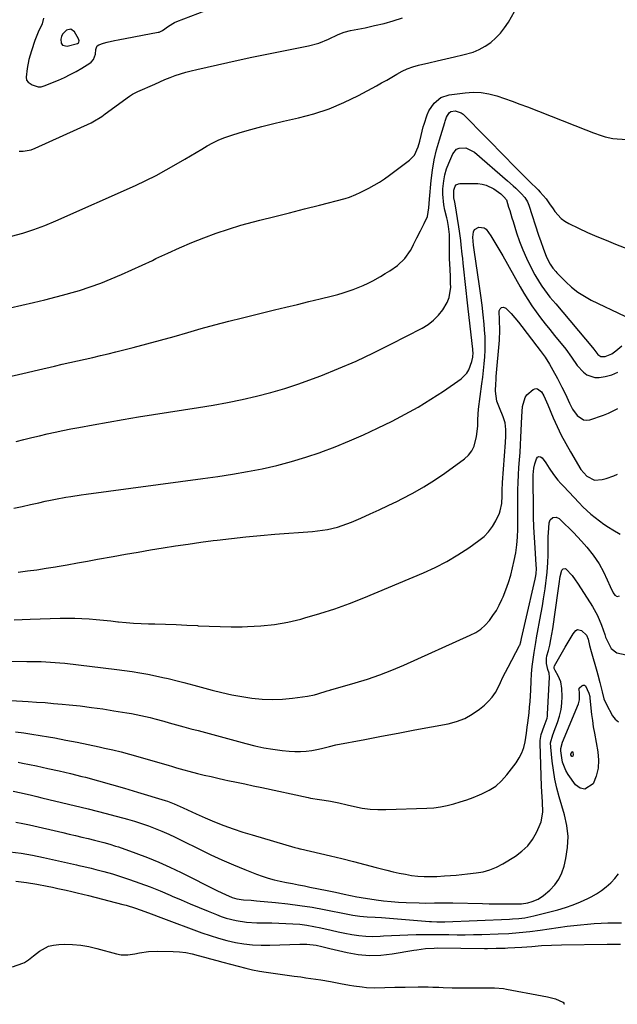
# Model space of a CAD drawing. Units: inches. Extents: x 1846715 to 1852040, y 421178 to 426500.
# Drawn here: x 1847515 to 1847794, y 421185 to 421645 of the extents above; entities that cross this region are included whole.
import ezdxf

# ---------------------------------------------------------------- set-up
doc = ezdxf.new("R2010")
doc.units = ezdxf.units.IN
doc.header["$MEASUREMENT"] = 0
for name, color, linetype in [('1', 7, 'Continuous'), ('7', 7, 'Continuous'), ('8', 7, 'Continuous')]:
    doc.layers.add(name, color=color, linetype=linetype)

msp = doc.modelspace()

# ---------------------------------------------------------------- linework, layer by layer
at = {"layer": '1', "color": 18}
msp.add_polyline3d([(1847538.61, 421640.12, 1738), (1847536.52, 421639.75, 1738), (1847534.71, 421637.88, 1738), (1847534.2, 421636.7, 1738), (1847533.89, 421635.4, 1738), (1847534.13, 421633.61, 1738), (1847534.68, 421632.74, 1738), (1847536.84, 421632.25, 1738), (1847541.64, 421633.51, 1738), (1847542.17, 421633.83, 1738), (1847542.33, 421634.08, 1738), (1847542.46, 421634.72, 1738), (1847542.2, 421635.68, 1738), (1847540.32, 421638.86, 1738), (1847538.61, 421640.12, 1738)], dxfattribs=at)
at = {"layer": '7', "color": 18}
for points in [[(1847510.83, 421543.59, 1744), (1847516.14, 421545.02, 1744), (1847521.37, 421546.63, 1744), (1847526.51, 421548.54, 1744), (1847531.58, 421550.64, 1744), (1847568.68, 421567.27, 1744), (1847573.55, 421569.54, 1744), (1847578.36, 421571.92, 1744), (1847583.1, 421574.46, 1744), (1847587.78, 421577.1, 1744), (1847591.81, 421579.47, 1744), (1847594.43, 421581.01, 1744), (1847597.04, 421582.56, 1744), (1847599.65, 421584.12, 1744), (1847602.25, 421585.68, 1744), (1847604.9, 421587.15, 1744), (1847607.61, 421588.48, 1744), (1847610.41, 421589.6, 1744), (1847613.27, 421590.58, 1744), (1847617.53, 421591.87, 1744), (1847622.58, 421593.34, 1744), (1847627.66, 421594.73, 1744), (1847632.76, 421596.01, 1744), (1847637.88, 421597.22, 1744), (1847644.8, 421598.77, 1744), (1847652.05, 421600.71, 1744), (1847659.15, 421603.03, 1744), (1847666.04, 421605.93, 1744), (1847672.78, 421609.21, 1744), (1847681.2, 421613.73, 1744), (1847683.61, 421615.06, 1744), (1847686.01, 421616.41, 1744), (1847688.39, 421617.8, 1744), (1847690.75, 421619.22, 1744), (1847693.15, 421620.53, 1744), (1847695.62, 421621.69, 1744), (1847698.19, 421622.6, 1744), (1847700.82, 421623.34, 1744), (1847705.63, 421624.46, 1744), (1847709.61, 421625.38, 1744), (1847713.58, 421626.31, 1744), (1847717.56, 421627.23, 1744), (1847721.54, 421628.15, 1744), (1847726.28, 421629.45, 1744), (1847729.19, 421630.62, 1744), (1847731.93, 421632.15, 1744), (1847734.54, 421633.93, 1744), (1847736.92, 421636.03, 1744), (1847739.12, 421638.29, 1744), (1847741.04, 421640.79, 1744), (1847742.78, 421643.44, 1744), (1847745.65, 421648.43, 1744)], [(1847514.45, 421583.27, 1742), (1847516.35, 421583.26, 1742), (1847520.05, 421583.9, 1742), (1847521.85, 421584.55, 1742), (1847548.01, 421596.42, 1742), (1847548.89, 421596.84, 1742), (1847552.97, 421599.46, 1742), (1847553.76, 421600.02, 1742), (1847554.55, 421600.59, 1742), (1847565.88, 421608.82, 1742), (1847567.32, 421609.75, 1742), (1847569.86, 421611.02, 1742), (1847577.72, 421614.55, 1742), (1847580.1, 421615.59, 1742), (1847582.5, 421616.59, 1742), (1847584.91, 421617.54, 1742), (1847587.34, 421618.46, 1742), (1847589.8, 421619.3, 1742), (1847592.28, 421620.08, 1742), (1847594.78, 421620.75, 1742), (1847597.31, 421621.36, 1742), (1847616.71, 421625.65, 1742), (1847622.97, 421627.01, 1742), (1847629.23, 421628.33, 1742), (1847635.5, 421629.59, 1742), (1847641.77, 421630.82, 1742), (1847649.46, 421632.29, 1742), (1847654.24, 421633.55, 1742), (1847658.8, 421635.42, 1742), (1847663.27, 421637.58, 1742), (1847666.14, 421638.71, 1742), (1847669.12, 421639.51, 1742), (1847675.96, 421640.83, 1742), (1847680.36, 421641.78, 1742), (1847684.74, 421642.84, 1742), (1847689.07, 421644.09, 1742), (1847693.37, 421645.44, 1742)], [(1847504.63, 421508.84, 1746), (1847515.75, 421511.33, 1746), (1847521.1, 421512.57, 1746), (1847526.44, 421513.86, 1746), (1847531.76, 421515.23, 1746), (1847537.06, 421516.65, 1746), (1847537.49, 421516.77, 1746), (1847542.54, 421518.27, 1746), (1847547.55, 421519.89, 1746), (1847552.5, 421521.69, 1746), (1847557.4, 421523.62, 1746), (1847562.25, 421525.68, 1746), (1847567.08, 421527.8, 1746), (1847571.86, 421530.01, 1746), (1847576.62, 421532.27, 1746), (1847578.28, 421533.08, 1746), (1847583.8, 421535.68, 1746), (1847589.36, 421538.19, 1746), (1847594.98, 421540.56, 1746), (1847600.64, 421542.84, 1746), (1847606.36, 421544.94, 1746), (1847612.13, 421546.9, 1746), (1847617.97, 421548.65, 1746), (1847623.85, 421550.25, 1746), (1847626.72, 421550.97, 1746), (1847633.71, 421552.74, 1746), (1847640.7, 421554.5, 1746), (1847647.69, 421556.28, 1746), (1847654.68, 421558.05, 1746), (1847666.56, 421561.08, 1746), (1847668.63, 421561.7, 1746), (1847671.62, 421562.97, 1746), (1847673.57, 421563.91, 1746), (1847677.7, 421566.01, 1746), (1847680.2, 421567.38, 1746), (1847682.65, 421568.82, 1746), (1847685.03, 421570.38, 1746), (1847687.36, 421572.03, 1746), (1847696.64, 421578.94, 1746), (1847699.01, 421581.39, 1746), (1847700.69, 421585.27, 1746), (1847701.4, 421587.9, 1746), (1847702.03, 421590.54, 1746), (1847703.03, 421594.5, 1746), (1847703.4, 421595.8, 1746), (1847704.83, 421600.12, 1746), (1847705.73, 421602.05, 1746), (1847708.12, 421605.6, 1746), (1847711.31, 421608.23, 1746), (1847715.22, 421609.51, 1746), (1847722.55, 421610.49, 1746), (1847726.31, 421610.72, 1746), (1847730.03, 421610.62, 1746), (1847733.7, 421610, 1746), (1847737.34, 421609.05, 1746), (1847740.95, 421607.8, 1746), (1847744.54, 421606.52, 1746), (1847748.11, 421605.19, 1746), (1847751.67, 421603.83, 1746), (1847778.89, 421593.2, 1746), (1847782.47, 421591.81, 1746), (1847786.07, 421590.45, 1746), (1847787.89, 421589.86, 1746), (1847791.61, 421589.09, 1746), (1847793.51, 421588.91, 1746), (1847800.45, 421588.58, 1746)], [(1847508.73, 421477.75, 1748), (1847516.09, 421479.46, 1748), (1847523.44, 421481.18, 1748), (1847530.99, 421482.95, 1748), (1847534.57, 421483.78, 1748), (1847538.14, 421484.6, 1748), (1847541.72, 421485.41, 1748), (1847545.3, 421486.21, 1748), (1847548.88, 421487.02, 1748), (1847552.45, 421487.86, 1748), (1847556.02, 421488.72, 1748), (1847559.58, 421489.61, 1748), (1847567.59, 421491.64, 1748), (1847573.99, 421493.31, 1748), (1847580.38, 421495.02, 1748), (1847586.75, 421496.8, 1748), (1847593.11, 421498.63, 1748), (1847599.47, 421500.45, 1748), (1847605.84, 421502.21, 1748), (1847612.24, 421503.88, 1748), (1847618.65, 421505.49, 1748), (1847633.66, 421509.14, 1748), (1847638.99, 421510.44, 1748), (1847644.32, 421511.73, 1748), (1847649.65, 421513.03, 1748), (1847654.98, 421514.32, 1748), (1847660.75, 421515.72, 1748), (1847663.18, 421516.35, 1748), (1847665.6, 421517.04, 1748), (1847667.99, 421517.82, 1748), (1847670.37, 421518.65, 1748), (1847672.71, 421519.58, 1748), (1847675.02, 421520.56, 1748), (1847677.29, 421521.64, 1748), (1847679.53, 421522.79, 1748), (1847683.13, 421524.77, 1748), (1847685.29, 421526.06, 1748), (1847687.41, 421527.42, 1748), (1847691.06, 421529.94, 1748), (1847694.45, 421533.06, 1748), (1847697.09, 421536.88, 1748), (1847697.84, 421538.24, 1748), (1847698.55, 421539.63, 1748), (1847700.05, 421542.76, 1748), (1847701.71, 421546.11, 1748), (1847703.45, 421549.41, 1748), (1847704.97, 421552.78, 1748), (1847705.64, 421556.73, 1748), (1847706.02, 421560.76, 1748), (1847706.79, 421569.48, 1748), (1847707.38, 421574.31, 1748), (1847708.17, 421579.11, 1748), (1847709.28, 421583.85, 1748), (1847710.59, 421588.55, 1748), (1847713.13, 421596.65, 1748), (1847713.33, 421597.26, 1748), (1847713.96, 421599.08, 1748), (1847715.12, 421601.14, 1748), (1847715.94, 421601.77, 1748), (1847717.97, 421602.02, 1748), (1847720.81, 421601.15, 1748), (1847721.62, 421600.52, 1748), (1847732.44, 421589.52, 1748), (1847735.48, 421586.43, 1748), (1847738.53, 421583.34, 1748), (1847741.57, 421580.25, 1748), (1847744.61, 421577.16, 1748), (1847748.96, 421572.73, 1748), (1847751.57, 421570.11, 1748), (1847752.45, 421569.25, 1748), (1847756.67, 421565.15, 1748), (1847757.66, 421564.14, 1748), (1847760.38, 421560.91, 1748), (1847762.03, 421558.62, 1748), (1847763.64, 421556.29, 1748), (1847764.52, 421554.99, 1748), (1847767.37, 421551.79, 1748), (1847769.09, 421550.53, 1748), (1847770.96, 421549.45, 1748), (1847775.49, 421547.31, 1748), (1847779.76, 421545.34, 1748), (1847784.07, 421543.44, 1748), (1847788.41, 421541.64, 1748), (1847792.78, 421539.9, 1748), (1847805.74, 421534.92, 1748)], [(1847511.99, 421416.62, 1752), (1847515.87, 421417.47, 1752), (1847519.75, 421418.33, 1752), (1847523.63, 421419.21, 1752), (1847526.64, 421419.89, 1752), (1847529.01, 421420.4, 1752), (1847531.4, 421420.89, 1752), (1847536.18, 421421.76, 1752), (1847538.58, 421422.15, 1752), (1847543.39, 421422.87, 1752), (1847545.8, 421423.2, 1752), (1847600.15, 421430.43, 1752), (1847607.12, 421431.43, 1752), (1847614.07, 421432.52, 1752), (1847621, 421433.75, 1752), (1847627.91, 421435.07, 1752), (1847634.77, 421436.62, 1752), (1847641.57, 421438.36, 1752), (1847648.28, 421440.41, 1752), (1847654.94, 421442.66, 1752), (1847655.23, 421442.77, 1752), (1847661.95, 421445.32, 1752), (1847668.6, 421448.02, 1752), (1847675.17, 421450.93, 1752), (1847681.69, 421453.97, 1752), (1847688.48, 421457.28, 1752), (1847694.65, 421460.46, 1752), (1847700.72, 421463.83, 1752), (1847706.63, 421467.47, 1752), (1847712.43, 421471.29, 1752), (1847720.75, 421477.05, 1752), (1847723.37, 421479.58, 1752), (1847724.3, 421481.13, 1752), (1847725.75, 421485.04, 1752), (1847726.21, 421487.16, 1752), (1847726.3, 421489.34, 1752), (1847726.26, 421490.07, 1752), (1847726.2, 421490.79, 1752), (1847724.08, 421509.66, 1752), (1847723.6, 421513.92, 1752), (1847723.12, 421518.18, 1752), (1847722.64, 421522.43, 1752), (1847722.16, 421526.69, 1752), (1847721.68, 421530.95, 1752), (1847721.45, 421533.08, 1752), (1847721.22, 421535.21, 1752), (1847720.78, 421539.47, 1752), (1847720.55, 421541.6, 1752), (1847719.99, 421545.84, 1752), (1847719.66, 421547.95, 1752), (1847717.87, 421558.72, 1752), (1847717.76, 421559.41, 1752), (1847717.39, 421561.46, 1752), (1847717.31, 421565.05, 1752), (1847718, 421566.96, 1752), (1847718.41, 421567.45, 1752), (1847719.45, 421568.04, 1752), (1847720.09, 421568.14, 1752), (1847728.54, 421568.06, 1752), (1847730.53, 421567.86, 1752), (1847732.44, 421567.43, 1752), (1847735.98, 421565.66, 1752), (1847739.3, 421563.26, 1752), (1847740.71, 421561.96, 1752), (1847741.83, 421560.47, 1752), (1847742.9, 421557.15, 1752), (1847743.41, 421555.48, 1752), (1847744.44, 421552.14, 1752), (1847744.96, 421550.47, 1752), (1847746.62, 421545.16, 1752), (1847748, 421541.12, 1752), (1847749.52, 421537.14, 1752), (1847751.26, 421533.25, 1752), (1847753.15, 421529.42, 1752), (1847755.17, 421525.56, 1752), (1847757.27, 421521.94, 1752), (1847758.42, 421520.2, 1752), (1847760.91, 421516.82, 1752), (1847762.2, 421515.17, 1752), (1847764.86, 421511.93, 1752), (1847782.04, 421491.62, 1752), (1847782.67, 421490.82, 1752), (1847784.53, 421488.4, 1752), (1847785.91, 421487.43, 1752), (1847788.01, 421487.46, 1752), (1847791.04, 421488.61, 1752), (1847792.95, 421490.06, 1752), (1847795.69, 421492.32, 1752)], [(1847513.94, 421386.8, 1754), (1847518.33, 421387.34, 1754), (1847522.72, 421387.93, 1754), (1847527.09, 421388.6, 1754), (1847531.46, 421389.31, 1754), (1847532.18, 421389.44, 1754), (1847536.9, 421390.26, 1754), (1847541.62, 421391.09, 1754), (1847546.34, 421391.93, 1754), (1847551.06, 421392.78, 1754), (1847558.33, 421394.11, 1754), (1847564.15, 421395.15, 1754), (1847569.98, 421396.17, 1754), (1847575.81, 421397.15, 1754), (1847581.65, 421398.11, 1754), (1847587.49, 421399.02, 1754), (1847593.34, 421399.9, 1754), (1847599.2, 421400.72, 1754), (1847605.06, 421401.51, 1754), (1847606.8, 421401.74, 1754), (1847613.54, 421402.56, 1754), (1847620.29, 421403.31, 1754), (1847627.05, 421403.95, 1754), (1847633.82, 421404.51, 1754), (1847651.42, 421405.83, 1754), (1847656.1, 421406.36, 1754), (1847658.41, 421406.76, 1754), (1847662.99, 421407.81, 1754), (1847667.45, 421409.27, 1754), (1847669.63, 421410.15, 1754), (1847673.93, 421412.02, 1754), (1847678.23, 421413.93, 1754), (1847682.51, 421415.88, 1754), (1847686.75, 421417.89, 1754), (1847690.98, 421419.95, 1754), (1847693.08, 421420.98, 1754), (1847698.26, 421423.71, 1754), (1847703.35, 421426.6, 1754), (1847708.28, 421429.74, 1754), (1847713.12, 421433.05, 1754), (1847722.33, 421439.71, 1754), (1847724.21, 421441.43, 1754), (1847725.76, 421443.36, 1754), (1847726.83, 421445.59, 1754), (1847727.94, 421450.08, 1754), (1847728.45, 421454.85, 1754), (1847728.51, 421458.05, 1754), (1847728.89, 421462.83, 1754), (1847730.43, 421474.63, 1754), (1847730.82, 421477.76, 1754), (1847731.17, 421480.9, 1754), (1847731.48, 421484.04, 1754), (1847731.75, 421487.19, 1754), (1847731.93, 421490.34, 1754), (1847731.99, 421493.49, 1754), (1847731.9, 421496.63, 1754), (1847731.71, 421499.78, 1754), (1847731.48, 421502.43, 1754), (1847731.05, 421506.9, 1754), (1847730.57, 421511.36, 1754), (1847729.99, 421515.81, 1754), (1847729.36, 421520.26, 1754), (1847726.79, 421537.23, 1754), (1847726.46, 421539.43, 1754), (1847726.18, 421543.12, 1754), (1847726.49, 421545.63, 1754), (1847727.02, 421546.61, 1754), (1847729.06, 421547.8, 1754), (1847731.5, 421547.52, 1754), (1847732.48, 421546.84, 1754), (1847734.67, 421543.7, 1754), (1847736.07, 421541.37, 1754), (1847737.44, 421539.03, 1754), (1847738.8, 421536.68, 1754), (1847740.13, 421534.32, 1754), (1847748.21, 421519.91, 1754), (1847749.96, 421516.91, 1754), (1847751.79, 421513.97, 1754), (1847753.74, 421511.09, 1754), (1847755.76, 421508.26, 1754), (1847757.85, 421505.49, 1754), (1847759.96, 421502.73, 1754), (1847762.11, 421500, 1754), (1847764.29, 421497.28, 1754), (1847769.52, 421490.83, 1754), (1847772.27, 421487.08, 1754), (1847774.9, 421483.24, 1754), (1847777.81, 421480.05, 1754), (1847779.43, 421478.82, 1754), (1847783.1, 421477.62, 1754), (1847785.13, 421477.65, 1754), (1847788.01, 421478.11, 1754), (1847791.01, 421478.93, 1754), (1847793.8, 421480.13, 1754)], [(1847512.11, 421364.56, 1756), (1847515.81, 421364.7, 1756), (1847519.52, 421364.83, 1756), (1847533.62, 421365.27, 1756), (1847536.99, 421365.32, 1756), (1847540.36, 421365.3, 1756), (1847543.73, 421365.16, 1756), (1847547.1, 421364.94, 1756), (1847550.47, 421364.65, 1756), (1847553.83, 421364.34, 1756), (1847557.19, 421364.01, 1756), (1847560.55, 421363.65, 1756), (1847560.83, 421363.62, 1756), (1847564.33, 421363.28, 1756), (1847567.84, 421363, 1756), (1847571.35, 421362.83, 1756), (1847574.86, 421362.72, 1756), (1847577.81, 421362.67, 1756), (1847582.8, 421362.54, 1756), (1847587.79, 421362.37, 1756), (1847592.77, 421362.13, 1756), (1847597.75, 421361.84, 1756), (1847598.02, 421361.82, 1756), (1847603.14, 421361.55, 1756), (1847608.25, 421361.37, 1756), (1847613.37, 421361.31, 1756), (1847618.5, 421361.35, 1756), (1847620.96, 421361.4, 1756), (1847627.28, 421361.75, 1756), (1847633.56, 421362.41, 1756), (1847639.78, 421363.52, 1756), (1847645.95, 421364.93, 1756), (1847647.78, 421365.42, 1756), (1847654.79, 421367.45, 1756), (1847661.73, 421369.67, 1756), (1847668.58, 421372.17, 1756), (1847675.36, 421374.85, 1756), (1847703.12, 421386.51, 1756), (1847708.62, 421389.03, 1756), (1847713.99, 421391.77, 1756), (1847719.19, 421394.85, 1756), (1847724.25, 421398.16, 1756), (1847729.06, 421401.52, 1756), (1847731.44, 421403.48, 1756), (1847733.58, 421405.64, 1756), (1847735.36, 421408.1, 1756), (1847736.9, 421410.77, 1756), (1847738.57, 421414.3, 1756), (1847739.01, 421415.39, 1756), (1847739.71, 421418.8, 1756), (1847739.81, 421422.35, 1756), (1847739.84, 421424.88, 1756), (1847740.01, 421428.59, 1756), (1847741.46, 421447.22, 1756), (1847741.62, 421450.3, 1756), (1847741.6, 421453.42, 1756), (1847741.23, 421456.41, 1756), (1847740.33, 421459.28, 1756), (1847738.59, 421463.5, 1756), (1847737.44, 421466.56, 1756), (1847736.79, 421471.24, 1756), (1847736.91, 421474.76, 1756), (1847737.01, 421476.44, 1756), (1847737.14, 421478.12, 1756), (1847738.6, 421495.03, 1756), (1847738.75, 421499.7, 1756), (1847738.58, 421504.37, 1756), (1847738.51, 421508.7, 1756), (1847738.97, 421509.72, 1756), (1847739.6, 421510.35, 1756), (1847740.49, 421510.36, 1756), (1847741.55, 421509.96, 1756), (1847744.02, 421507.41, 1756), (1847745.78, 421505.47, 1756), (1847747.47, 421503.46, 1756), (1847749.1, 421501.41, 1756), (1847756.11, 421492.18, 1756), (1847757.64, 421490.15, 1756), (1847759.9, 421487.08, 1756), (1847761.94, 421483.88, 1756), (1847763.55, 421481.09, 1756), (1847765.72, 421477.17, 1756), (1847767.77, 421473.17, 1756), (1847769.41, 421469.82, 1756), (1847771.31, 421465.7, 1756), (1847772.69, 421462.91, 1756), (1847774.93, 421459.81, 1756), (1847777.91, 421457.79, 1756), (1847779.31, 421457.69, 1756), (1847780.79, 421457.91, 1756), (1847787.16, 421460.11, 1756), (1847789.46, 421461, 1756), (1847793.87, 421463.13, 1756)], [(1847484.88, 421345.21, 1758), (1847518.04, 421345.15, 1758), (1847520.25, 421345.13, 1758), (1847524.67, 421345.04, 1758), (1847529.09, 421344.85, 1758), (1847533.5, 421344.5, 1758), (1847535.7, 421344.26, 1758), (1847560.04, 421341.36, 1758), (1847563.65, 421340.9, 1758), (1847567.26, 421340.38, 1758), (1847570.85, 421339.79, 1758), (1847574.44, 421339.15, 1758), (1847576.7, 421338.72, 1758), (1847581.58, 421337.71, 1758), (1847584, 421337.15, 1758), (1847588.83, 421335.94, 1758), (1847591.24, 421335.31, 1758), (1847596.05, 421334.03, 1758), (1847604.46, 421331.75, 1758), (1847609.08, 421330.6, 1758), (1847613.72, 421329.57, 1758), (1847618.4, 421328.73, 1758), (1847623.11, 421328.01, 1758), (1847627.84, 421327.57, 1758), (1847632.56, 421327.39, 1758), (1847637.29, 421327.58, 1758), (1847642.01, 421328.02, 1758), (1847649.03, 421328.96, 1758), (1847652.28, 421329.55, 1758), (1847653.88, 421329.97, 1758), (1847658.15, 421331.35, 1758), (1847659.51, 421331.79, 1758), (1847659.73, 421331.86, 1758), (1847659.96, 421331.92, 1758), (1847671.2, 421335.11, 1758), (1847677, 421336.89, 1758), (1847682.74, 421338.84, 1758), (1847688.39, 421341.04, 1758), (1847693.98, 421343.4, 1758), (1847725.01, 421357.33, 1758), (1847727.52, 421358.68, 1758), (1847729.86, 421360.24, 1758), (1847731.96, 421362.11, 1758), (1847733.9, 421364.2, 1758), (1847735.6, 421366.52, 1758), (1847737.18, 421368.91, 1758), (1847738.55, 421371.43, 1758), (1847739.8, 421374.02, 1758), (1847740.35, 421375.28, 1758), (1847741.67, 421378.59, 1758), (1847742.87, 421381.95, 1758), (1847743.87, 421385.36, 1758), (1847744.76, 421388.82, 1758), (1847745.51, 421392.16, 1758), (1847746.21, 421395.81, 1758), (1847746.76, 421399.48, 1758), (1847747.07, 421403.18, 1758), (1847747.23, 421406.9, 1758), (1847747.26, 421410.77, 1758), (1847747.27, 421414.36, 1758), (1847747.26, 421417.94, 1758), (1847747.24, 421421.52, 1758), (1847747.24, 421421.66, 1758), (1847747.25, 421425.17, 1758), (1847747.32, 421428.68, 1758), (1847747.49, 421432.18, 1758), (1847747.71, 421435.68, 1758), (1847747.97, 421439.18, 1758), (1847748.21, 421442.68, 1758), (1847748.41, 421446.19, 1758), (1847748.6, 421449.69, 1758), (1847749.06, 421459.44, 1758), (1847749.43, 421464.05, 1758), (1847750.54, 421468.34, 1758), (1847751.4, 421469.49, 1758), (1847754.41, 421472.04, 1758), (1847755.07, 421472.36, 1758), (1847755.73, 421472.49, 1758), (1847756.39, 421472.36, 1758), (1847758.21, 421470.91, 1758), (1847759.32, 421469, 1758), (1847761.15, 421464.91, 1758), (1847763.73, 421458.78, 1758), (1847765.54, 421454.73, 1758), (1847767.46, 421450.73, 1758), (1847769.54, 421446.81, 1758), (1847771.72, 421442.94, 1758), (1847776.59, 421434.72, 1758), (1847779.36, 421431.55, 1758), (1847783.04, 421429.76, 1758), (1847786.6, 421430.06, 1758), (1847788.4, 421430.55, 1758), (1847791.93, 421431.76, 1758), (1847793.66, 421432.49, 1758)], [(1847512.71, 421312.29, 1762), (1847516.56, 421311.79, 1762), (1847520.41, 421311.24, 1762), (1847524.24, 421310.62, 1762), (1847528.07, 421309.97, 1762), (1847531.08, 421309.42, 1762), (1847536.27, 421308.46, 1762), (1847541.45, 421307.45, 1762), (1847546.62, 421306.39, 1762), (1847551.79, 421305.29, 1762), (1847554.28, 421304.74, 1762), (1847558.18, 421303.85, 1762), (1847562.07, 421302.9, 1762), (1847565.94, 421301.87, 1762), (1847569.8, 421300.8, 1762), (1847584.47, 421296.54, 1762), (1847585.61, 421296.21, 1762), (1847587.88, 421295.53, 1762), (1847591.29, 421294.52, 1762), (1847593.58, 421293.92, 1762), (1847597.66, 421292.91, 1762), (1847600.85, 421292.14, 1762), (1847604.04, 421291.39, 1762), (1847607.25, 421290.67, 1762), (1847610.45, 421289.96, 1762), (1847611.91, 421289.65, 1762), (1847615.85, 421288.8, 1762), (1847619.79, 421287.96, 1762), (1847623.73, 421287.11, 1762), (1847627.67, 421286.26, 1762), (1847649.41, 421281.59, 1762), (1847650.45, 421281.37, 1762), (1847654.66, 421280.71, 1762), (1847656.77, 421280.38, 1762), (1847659.69, 421279.86, 1762), (1847663.64, 421279.08, 1762), (1847667.58, 421278.21, 1762), (1847670.91, 421277.42, 1762), (1847674.55, 421276.72, 1762), (1847678.21, 421276.21, 1762), (1847681.9, 421275.99, 1762), (1847685.61, 421275.98, 1762), (1847704.78, 421276.67, 1762), (1847707.95, 421276.9, 1762), (1847711.09, 421277.28, 1762), (1847714.2, 421277.9, 1762), (1847717.28, 421278.67, 1762), (1847720.33, 421279.6, 1762), (1847723.36, 421280.6, 1762), (1847726.35, 421281.7, 1762), (1847729.32, 421282.86, 1762), (1847730.45, 421283.32, 1762), (1847733.77, 421285.01, 1762), (1847736.86, 421287.01, 1762), (1847739.59, 421289.48, 1762), (1847742.09, 421292.25, 1762), (1847746.38, 421297.88, 1762), (1847747.84, 421300.14, 1762), (1847749.07, 421302.5, 1762), (1847749.93, 421305.01, 1762), (1847750.55, 421307.62, 1762), (1847751.2, 421311.62, 1762), (1847751.62, 421314.42, 1762), (1847751.9, 421316.52, 1762), (1847752.41, 421321.1, 1762), (1847752.68, 421323.74, 1762), (1847752.91, 421326.39, 1762), (1847753.08, 421329.04, 1762), (1847753.21, 421331.69, 1762), (1847753.38, 421335.92, 1762), (1847753.59, 421339.32, 1762), (1847753.94, 421342.71, 1762), (1847754.36, 421346.1, 1762), (1847754.77, 421349.28, 1762), (1847755.55, 421354, 1762), (1847756.11, 421357.13, 1762), (1847756.39, 421358.7, 1762), (1847757.48, 421364.55, 1762), (1847758.07, 421367.81, 1762), (1847758.65, 421371.08, 1762), (1847759.19, 421374.35, 1762), (1847759.92, 421378.96, 1762), (1847760.29, 421381.58, 1762), (1847760.61, 421384.2, 1762), (1847760.88, 421386.83, 1762), (1847761.23, 421391.3, 1762), (1847761.38, 421394.74, 1762), (1847761.37, 421398.19, 1762), (1847761.35, 421399.92, 1762), (1847761.4, 421403.36, 1762), (1847761.49, 421405.08, 1762), (1847761.77, 421409.73, 1762), (1847762.29, 421411.22, 1762), (1847763.5, 421412.24, 1762), (1847765.02, 421412.44, 1762), (1847766.41, 421411.76, 1762), (1847769.16, 421409.17, 1762), (1847771.16, 421407.24, 1762), (1847773.13, 421405.29, 1762), (1847775.05, 421403.28, 1762), (1847776.94, 421401.25, 1762), (1847779.45, 421398.42, 1762), (1847782.36, 421394.73, 1762), (1847785.13, 421390.65, 1762), (1847787.18, 421386.95, 1762), (1847788.92, 421383.18, 1762), (1847790.24, 421380.15, 1762), (1847791.63, 421377.17, 1762), (1847792.51, 421375.98, 1762), (1847793.56, 421375.44, 1762), (1847794.68, 421375.78, 1762)], [(1847514.05, 421298.06, 1764), (1847516.08, 421297.69, 1764), (1847522.62, 421296.35, 1764), (1847527.9, 421295.23, 1764), (1847533.17, 421294.06, 1764), (1847538.43, 421292.81, 1764), (1847543.67, 421291.51, 1764), (1847545.43, 421291.06, 1764), (1847551.53, 421289.45, 1764), (1847557.61, 421287.78, 1764), (1847563.67, 421286.02, 1764), (1847569.72, 421284.2, 1764), (1847582.58, 421280.23, 1764), (1847583.66, 421279.88, 1764), (1847586.85, 421278.71, 1764), (1847590.99, 421276.88, 1764), (1847593.02, 421275.9, 1764), (1847597.11, 421274, 1764), (1847601.26, 421272.21, 1764), (1847605.68, 421270.36, 1764), (1847610.01, 421268.64, 1764), (1847614.36, 421267.02, 1764), (1847618.77, 421265.54, 1764), (1847623.21, 421264.15, 1764), (1847643.17, 421258.29, 1764), (1847644.49, 421257.96, 1764), (1847645.49, 421257.73, 1764), (1847645.82, 421257.66, 1764), (1847659.72, 421254.41, 1764), (1847665.09, 421253.13, 1764), (1847670.44, 421251.82, 1764), (1847675.79, 421250.45, 1764), (1847681.13, 421249.04, 1764), (1847686.07, 421247.72, 1764), (1847688.94, 421247, 1764), (1847691.82, 421246.35, 1764), (1847694.73, 421245.8, 1764), (1847697.64, 421245.32, 1764), (1847700.58, 421244.98, 1764), (1847703.51, 421244.77, 1764), (1847706.46, 421244.73, 1764), (1847709.41, 421244.82, 1764), (1847713, 421245.03, 1764), (1847715.7, 421245.21, 1764), (1847718.39, 421245.42, 1764), (1847721.09, 421245.66, 1764), (1847723.78, 421245.96, 1764), (1847727.76, 421246.44, 1764), (1847731.03, 421247.04, 1764), (1847734.2, 421247.92, 1764), (1847737.23, 421249.19, 1764), (1847740.18, 421250.73, 1764), (1847746.06, 421254.3, 1764), (1847749.11, 421256.56, 1764), (1847751.83, 421259.1, 1764), (1847754.06, 421262.09, 1764), (1847755.96, 421265.38, 1764), (1847757.2, 421268.04, 1764), (1847758.03, 421270.26, 1764), (1847758.85, 421274.85, 1764), (1847758.66, 421279.62, 1764), (1847758.5, 421282.03, 1764), (1847758.28, 421286.84, 1764), (1847757.61, 421306.93, 1764), (1847757.64, 421308.31, 1764), (1847758.07, 421311, 1764), (1847759.46, 421314.92, 1764), (1847760.81, 421318.6, 1764), (1847760.98, 421319.56, 1764), (1847761.09, 421320.53, 1764), (1847762.04, 421337.82, 1764), (1847761.76, 421339.6, 1764), (1847761.19, 421341.35, 1764), (1847760.56, 421344.11, 1764), (1847760.56, 421346.54, 1764), (1847760.78, 421347.76, 1764), (1847761.46, 421350.29, 1764), (1847762.07, 421352.79, 1764), (1847762.63, 421355.29, 1764), (1847763.1, 421357.81, 1764), (1847763.5, 421360.34, 1764), (1847766.03, 421378.11, 1764), (1847766.42, 421381.41, 1764), (1847766.89, 421384.71, 1764), (1847767.67, 421387.66, 1764), (1847768.39, 421388.35, 1764), (1847769.24, 421388.52, 1764), (1847769.62, 421388.37, 1764), (1847772.52, 421385.2, 1764), (1847774.03, 421383.25, 1764), (1847775.06, 421381.71, 1764), (1847775.39, 421381.19, 1764), (1847782.02, 421370.78, 1764), (1847784.4, 421366.54, 1764), (1847786.29, 421362.05, 1764), (1847787.81, 421357.77, 1764), (1847788.18, 421356.44, 1764), (1847788.53, 421355.48, 1764), (1847790.78, 421351.24, 1764), (1847793.4, 421349.16, 1764), (1847797.81, 421348.16, 1764)], [(1847511.65, 421284.61, 1766), (1847515.38, 421283.81, 1766), (1847520.24, 421282.71, 1766), (1847522.66, 421282.14, 1766), (1847525.08, 421281.56, 1766), (1847546.7, 421276.31, 1766), (1847550.87, 421275.27, 1766), (1847555.03, 421274.21, 1766), (1847559.18, 421273.1, 1766), (1847563.33, 421271.97, 1766), (1847565.04, 421271.49, 1766), (1847568.3, 421270.53, 1766), (1847571.55, 421269.5, 1766), (1847574.76, 421268.38, 1766), (1847577.95, 421267.19, 1766), (1847581.11, 421265.91, 1766), (1847584.24, 421264.57, 1766), (1847587.33, 421263.14, 1766), (1847590.39, 421261.66, 1766), (1847598.64, 421257.5, 1766), (1847603.85, 421254.97, 1766), (1847609.11, 421252.52, 1766), (1847614.43, 421250.23, 1766), (1847619.79, 421248.02, 1766), (1847625.15, 421245.9, 1766), (1847627.88, 421244.9, 1766), (1847630.65, 421244.01, 1766), (1847633.45, 421243.26, 1766), (1847636.29, 421242.62, 1766), (1847639.2, 421242.04, 1766), (1847642.01, 421241.48, 1766), (1847644.83, 421240.93, 1766), (1847647.64, 421240.37, 1766), (1847650.15, 421239.87, 1766), (1847654.14, 421239.07, 1766), (1847658.13, 421238.27, 1766), (1847662.11, 421237.44, 1766), (1847666.09, 421236.61, 1766), (1847672.08, 421235.35, 1766), (1847673.07, 421235.15, 1766), (1847675.05, 421234.79, 1766), (1847676.05, 421234.64, 1766), (1847681.02, 421233.91, 1766), (1847684.51, 421233.46, 1766), (1847688.01, 421233.09, 1766), (1847691.52, 421232.83, 1766), (1847695.04, 421232.66, 1766), (1847701.13, 421232.45, 1766), (1847704.12, 421232.4, 1766), (1847708.36, 421232.49, 1766), (1847712.6, 421232.56, 1766), (1847716.84, 421232.51, 1766), (1847730.73, 421232.12, 1766), (1847733.83, 421232.05, 1766), (1847736.93, 421232, 1766), (1847740.02, 421231.98, 1766), (1847743.12, 421231.98, 1766), (1847748.43, 421232, 1766), (1847748.87, 421232.01, 1766), (1847751.93, 421232.46, 1766), (1847753.95, 421233.1, 1766), (1847756.67, 421234.27, 1766), (1847759.11, 421235.95, 1766), (1847762.06, 421238.45, 1766), (1847764.39, 421240.85, 1766), (1847766.35, 421243.47, 1766), (1847767.77, 421246.42, 1766), (1847768.82, 421249.6, 1766), (1847769.64, 421253.19, 1766), (1847770.39, 421258.32, 1766), (1847770.62, 421263.44, 1766), (1847770.07, 421268.53, 1766), (1847768.98, 421273.61, 1766), (1847766.53, 421281.91, 1766), (1847765.43, 421286.03, 1766), (1847764.49, 421290.18, 1766), (1847763.77, 421294.38, 1766), (1847763.21, 421298.61, 1766), (1847762.52, 421305.18, 1766), (1847762.51, 421307.09, 1766), (1847763.46, 421310.81, 1766), (1847763.78, 421311.72, 1766), (1847764.12, 421312.63, 1766), (1847765.72, 421316.69, 1766), (1847766.68, 421319.65, 1766), (1847767.39, 421322.66, 1766), (1847767.74, 421325.73, 1766), (1847767.84, 421328.84, 1766), (1847767.74, 421332.49, 1766), (1847767.26, 421335.58, 1766), (1847766.02, 421338.45, 1766), (1847764.57, 421340.91, 1766), (1847764.17, 421341.86, 1766), (1847764.1, 421342.51, 1766), (1847764.3, 421343.13, 1766), (1847769.24, 421351.72, 1766), (1847771.08, 421354.88, 1766), (1847772.98, 421358, 1766), (1847774.31, 421359.63, 1766), (1847775.11, 421360.02, 1766), (1847776.96, 421359.61, 1766), (1847779.22, 421357.4, 1766), (1847779.98, 421355.45, 1766), (1847780.7, 421352.57, 1766), (1847781.45, 421349.7, 1766), (1847784, 421340.54, 1766), (1847784.48, 421338.82, 1766), (1847785.39, 421335.36, 1766), (1847786.49, 421330.98, 1766), (1847787.36, 421327.69, 1766), (1847788.35, 421325.35, 1766), (1847791.32, 421319.79, 1766), (1847792.61, 421318.19, 1766), (1847794.12, 421317, 1766)], [(1847767.22, 421304.49, 1768), (1847768.03, 421307.4, 1768), (1847775.46, 421325.38, 1768), (1847775.99, 421327.23, 1768), (1847776.01, 421330.71, 1768), (1847775.77, 421331.9, 1768), (1847775.74, 421332.26, 1768), (1847775.78, 421332.59, 1768), (1847775.95, 421332.89, 1768), (1847777.08, 421333.81, 1768), (1847777.75, 421334.02, 1768), (1847778.35, 421334.02, 1768), (1847778.85, 421333.69, 1768), (1847780.32, 421330.29, 1768), (1847780.73, 421328.74, 1768), (1847780.8, 421328.21, 1768), (1847781.27, 421323.39, 1768), (1847781.6, 421320.45, 1768), (1847781.98, 421317.52, 1768), (1847782.43, 421314.6, 1768), (1847782.93, 421311.68, 1768), (1847784.56, 421302.89, 1768), (1847784.88, 421299.05, 1768), (1847784.7, 421295.3, 1768), (1847783.77, 421291.65, 1768), (1847782.36, 421288.08, 1768), (1847778.41, 421285.49, 1768), (1847776.31, 421286.05, 1768), (1847774.16, 421287.52, 1768), (1847770.69, 421292.45, 1768), (1847769.6, 421294.27, 1768), (1847768.09, 421298.16, 1768), (1847767.67, 421300.23, 1768), (1847767.25, 421303.49, 1768), (1847767.22, 421304.49, 1768)], [(1847512.97, 421270.1, 1768), (1847516.16, 421269.53, 1768), (1847519.34, 421268.87, 1768), (1847534.84, 421265.3, 1768), (1847537.8, 421264.61, 1768), (1847540.75, 421263.9, 1768), (1847543.69, 421263.18, 1768), (1847546.63, 421262.45, 1768), (1847549.69, 421261.68, 1768), (1847553.91, 421260.61, 1768), (1847556.72, 421259.86, 1768), (1847559.49, 421259.01, 1768), (1847560.87, 421258.55, 1768), (1847568.95, 421255.7, 1768), (1847574.32, 421253.69, 1768), (1847579.63, 421251.55, 1768), (1847584.85, 421249.2, 1768), (1847590.01, 421246.72, 1768), (1847606.98, 421238.14, 1768), (1847610.76, 421236.33, 1768), (1847613.88, 421234.95, 1768), (1847616.11, 421234.29, 1768), (1847619.18, 421233.9, 1768), (1847622.73, 421233.71, 1768), (1847624.01, 421233.61, 1768), (1847625.28, 421233.5, 1768), (1847634.13, 421232.67, 1768), (1847639.82, 421232.05, 1768), (1847645.48, 421231.31, 1768), (1847651.13, 421230.4, 1768), (1847656.75, 421229.38, 1768), (1847667.91, 421227.17, 1768), (1847670.12, 421226.76, 1768), (1847673.46, 421226.28, 1768), (1847676.82, 421226.03, 1768), (1847680.58, 421225.87, 1768), (1847683.58, 421225.66, 1768), (1847706.03, 421223.81, 1768), (1847706.88, 421223.75, 1768), (1847709.45, 421223.61, 1768), (1847712.22, 421223.59, 1768), (1847713.11, 421223.62, 1768), (1847743.25, 421224.95, 1768), (1847744.7, 421225.02, 1768), (1847747.59, 421225.24, 1768), (1847750.47, 421225.56, 1768), (1847754.73, 421226.4, 1768), (1847765.86, 421229.31, 1768), (1847769.44, 421230.36, 1768), (1847772.96, 421231.55, 1768), (1847776.4, 421232.96, 1768), (1847779.79, 421234.52, 1768), (1847781.42, 421235.33, 1768), (1847783.87, 421236.69, 1768), (1847786.23, 421238.19, 1768), (1847788.44, 421239.91, 1768), (1847790.55, 421241.76, 1768), (1847790.71, 421241.92, 1768), (1847792.52, 421243.9, 1768), (1847794.13, 421246, 1768)], [(1847512.88, 421242.55, 1772), (1847517.81, 421241.95, 1772), (1847522.71, 421241.17, 1772), (1847527.59, 421240.25, 1772), (1847530.02, 421239.76, 1772), (1847532.45, 421239.24, 1772), (1847536.34, 421238.4, 1772), (1847538.97, 421237.82, 1772), (1847541.6, 421237.21, 1772), (1847544.22, 421236.57, 1772), (1847546.84, 421235.91, 1772), (1847562.84, 421231.79, 1772), (1847564.34, 421231.38, 1772), (1847568.76, 421230.02, 1772), (1847573.12, 421228.44, 1772), (1847576.08, 421227.29, 1772), (1847580.5, 421225.63, 1772), (1847599.7, 421218.56, 1772), (1847603.56, 421217.24, 1772), (1847607.45, 421216.03, 1772), (1847611.39, 421214.99, 1772), (1847615.36, 421214.06, 1772), (1847619.37, 421213.37, 1772), (1847623.4, 421212.88, 1772), (1847627.45, 421212.68, 1772), (1847631.52, 421212.68, 1772), (1847645.42, 421213.19, 1772), (1847648.75, 421213.23, 1772), (1847653.14, 421212.81, 1772), (1847655.77, 421212.12, 1772), (1847659.49, 421211.19, 1772), (1847667.48, 421209.32, 1772), (1847672.73, 421208.42, 1772), (1847678, 421207.94, 1772), (1847683.28, 421208.1, 1772), (1847688.58, 421208.68, 1772), (1847698.67, 421210.42, 1772), (1847700.02, 421210.63, 1772), (1847704.07, 421211.16, 1772), (1847708.14, 421211.41, 1772), (1847709.5, 421211.43, 1772), (1847731.67, 421211.25, 1772), (1847733.04, 421211.24, 1772), (1847737.14, 421211.27, 1772), (1847741.24, 421211.41, 1772), (1847742.6, 421211.49, 1772), (1847749.03, 421211.88, 1772), (1847751.35, 421212.03, 1772), (1847753.67, 421212.18, 1772), (1847758.3, 421212.52, 1772), (1847762.94, 421212.8, 1772), (1847767.59, 421212.94, 1772), (1847788.9, 421213.27, 1772), (1847791.98, 421213.27, 1772), (1847795.06, 421213.22, 1772)], [(1847511.37, 421202.57, 1774), (1847516.23, 421204.41, 1774), (1847516.92, 421204.71, 1774), (1847518.8, 421205.89, 1774), (1847521.15, 421207.76, 1774), (1847523.92, 421209.92, 1774), (1847528.15, 421212.23, 1774), (1847530.47, 421212.81, 1774), (1847532.9, 421213.09, 1774), (1847535.57, 421213.14, 1774), (1847539.39, 421213.05, 1774), (1847543.19, 421212.74, 1774), (1847546.94, 421212.1, 1774), (1847550.67, 421211.24, 1774), (1847559.96, 421208.68, 1774), (1847562.05, 421208.26, 1774), (1847565.25, 421208.19, 1774), (1847568.43, 421208.64, 1774), (1847570.57, 421209.12, 1774), (1847574.84, 421209.8, 1774), (1847579.16, 421209.96, 1774), (1847586.32, 421209.78, 1774), (1847589.29, 421209.59, 1774), (1847592.24, 421209.26, 1774), (1847595.15, 421208.7, 1774), (1847598.04, 421208, 1774), (1847600.92, 421207.19, 1774), (1847603.79, 421206.39, 1774), (1847606.68, 421205.62, 1774), (1847609.56, 421204.85, 1774), (1847620.22, 421202.06, 1774), (1847623.39, 421201.3, 1774), (1847626.58, 421200.62, 1774), (1847629.79, 421200.08, 1774), (1847633.02, 421199.62, 1774), (1847636.26, 421199.22, 1774), (1847639.5, 421198.8, 1774), (1847642.74, 421198.36, 1774), (1847645.97, 421197.91, 1774), (1847648.29, 421197.58, 1774), (1847652.91, 421196.89, 1774), (1847655.22, 421196.53, 1774), (1847659.83, 421195.75, 1774), (1847664.43, 421194.93, 1774), (1847668.67, 421194.12, 1774), (1847670.62, 421193.78, 1774), (1847674.54, 421193.23, 1774), (1847676.52, 421193.03, 1774), (1847680.47, 421192.82, 1774), (1847685.16, 421192.93, 1774), (1847689.86, 421193.13, 1774), (1847694.56, 421193.21, 1774), (1847700.69, 421193.25, 1774), (1847705.28, 421193.23, 1774), (1847707.57, 421193.17, 1774), (1847710.34, 421193.08, 1774), (1847712.4, 421193.01, 1774), (1847716.51, 421192.9, 1774), (1847720.63, 421192.85, 1774), (1847724.74, 421192.82, 1774), (1847726.8, 421192.82, 1774), (1847730.7, 421192.81, 1774), (1847732.1, 421192.81, 1774), (1847736.31, 421192.8, 1774), (1847740.49, 421192.49, 1774), (1847741.88, 421192.27, 1774), (1847758.5, 421189.12, 1774), (1847761, 421188.61, 1774), (1847764.71, 421187.65, 1774), (1847768.24, 421186.21, 1774), (1847768.3, 421186.19, 1774), (1847768.65, 421185.71, 1774), (1847768.77, 421185.28, 1774), (1847768.69, 421185.15, 1774)]]:
    msp.add_polyline3d(points, dxfattribs=at)
at = {"layer": '8', "color": 18}
for points in [[(1847525.87, 421645.31, 1740), (1847525.15, 421642.59, 1740), (1847523.36, 421638.75, 1740), (1847521.76, 421634.82, 1740), (1847520.16, 421629.98, 1740), (1847519.02, 421625.95, 1740), (1847518.21, 421621.84, 1740), (1847517.65, 421617.69, 1740), (1847517.9, 421616.34, 1740), (1847518.73, 421615.34, 1740), (1847520.6, 421614.13, 1740), (1847523.32, 421613.2, 1740), (1847524.73, 421613.28, 1740), (1847526.16, 421613.64, 1740), (1847532.75, 421616.41, 1740), (1847535.55, 421617.66, 1740), (1847538.31, 421618.99, 1740), (1847541.01, 421620.44, 1740), (1847543.66, 421621.97, 1740), (1847547.39, 421624.23, 1740), (1847548.08, 421624.75, 1740), (1847549.16, 421626.04, 1740), (1847550.03, 421628.51, 1740), (1847550.27, 421630.63, 1740), (1847550.5, 421631.55, 1740), (1847550.91, 421632.32, 1740), (1847551.59, 421632.88, 1740), (1847553.8, 421633.64, 1740), (1847555.52, 421634.05, 1740), (1847558.98, 421634.81, 1740), (1847560.71, 421635.16, 1740), (1847579.3, 421638.67, 1740), (1847579.86, 421638.81, 1740), (1847581.43, 421639.55, 1740), (1847584.17, 421641.58, 1740), (1847587, 421643.31, 1740), (1847588.03, 421643.75, 1740), (1847604.37, 421650, 1740)], [(1847513.01, 421447.81, 1750), (1847516.65, 421448.71, 1750), (1847520.29, 421449.6, 1750), (1847523.93, 421450.46, 1750), (1847527.57, 421451.31, 1750), (1847531.23, 421452.13, 1750), (1847534.89, 421452.91, 1750), (1847538.56, 421453.64, 1750), (1847542.24, 421454.33, 1750), (1847548.96, 421455.56, 1750), (1847556.02, 421456.81, 1750), (1847563.07, 421458.03, 1750), (1847570.14, 421459.19, 1750), (1847577.21, 421460.32, 1750), (1847598.22, 421463.58, 1750), (1847605, 421464.71, 1750), (1847611.75, 421465.95, 1750), (1847618.48, 421467.34, 1750), (1847625.19, 421468.84, 1750), (1847631.84, 421470.55, 1750), (1847638.43, 421472.44, 1750), (1847644.95, 421474.59, 1750), (1847651.4, 421476.92, 1750), (1847655.28, 421478.41, 1750), (1847663.57, 421481.76, 1750), (1847671.79, 421485.3, 1750), (1847679.87, 421489.1, 1750), (1847687.88, 421493.09, 1750), (1847702.53, 421500.7, 1750), (1847705.31, 421502.41, 1750), (1847707.87, 421504.36, 1750), (1847710.13, 421506.66, 1750), (1847712.17, 421509.21, 1750), (1847714.26, 421512.65, 1750), (1847715.17, 421514.89, 1750), (1847715.85, 421519.71, 1750), (1847715.82, 421521.44, 1750), (1847715.73, 421524.76, 1750), (1847715.56, 421528.08, 1750), (1847715.36, 421533.06, 1750), (1847715.33, 421534.72, 1750), (1847715.29, 421542.97, 1750), (1847715.25, 421544.27, 1750), (1847714.84, 421548.13, 1750), (1847714.34, 421550.85, 1750), (1847714.05, 421552.16, 1750), (1847713.17, 421555.76, 1750), (1847712.68, 421558.22, 1750), (1847712.21, 421563.19, 1750), (1847712.23, 421565.7, 1750), (1847712.59, 421569.37, 1750), (1847713.1, 421572.2, 1750), (1847713.91, 421574.96, 1750), (1847714.92, 421577.67, 1750), (1847716.78, 421581.95, 1750), (1847718.61, 421584.11, 1750), (1847719.88, 421584.65, 1750), (1847722.88, 421584.73, 1750), (1847727.01, 421582.77, 1750), (1847742.43, 421569.38, 1750), (1847744.98, 421567.1, 1750), (1847746.23, 421565.93, 1750), (1847748.71, 421563.53, 1750), (1847750.39, 421561.64, 1750), (1847751.75, 421559.52, 1750), (1847752.38, 421557.96, 1750), (1847756.91, 421544.09, 1750), (1847757.9, 421541.09, 1750), (1847758.95, 421537.91, 1750), (1847760.61, 421533.8, 1750), (1847762.32, 421530.51, 1750), (1847763.51, 421528.69, 1750), (1847764.91, 421527.02, 1750), (1847765.4, 421526.49, 1750), (1847769.59, 421522.24, 1750), (1847772.3, 421519.76, 1750), (1847775.16, 421517.48, 1750), (1847778.24, 421515.5, 1750), (1847781.47, 421513.73, 1750), (1847797.12, 421506.17, 1750)], [(1847504.95, 421327.19, 1760), (1847518.65, 421326.43, 1760), (1847522.61, 421326.19, 1760), (1847526.57, 421325.91, 1760), (1847530.52, 421325.58, 1760), (1847534.47, 421325.22, 1760), (1847537.76, 421324.9, 1760), (1847543, 421324.34, 1760), (1847548.24, 421323.7, 1760), (1847553.46, 421322.96, 1760), (1847558.67, 421322.16, 1760), (1847564.7, 421321.17, 1760), (1847566.89, 421320.79, 1760), (1847571.25, 421319.92, 1760), (1847575.58, 421318.92, 1760), (1847577.74, 421318.38, 1760), (1847582.04, 421317.24, 1760), (1847584.51, 421316.55, 1760), (1847587.89, 421315.62, 1760), (1847591.26, 421314.69, 1760), (1847594.64, 421313.76, 1760), (1847598.03, 421312.84, 1760), (1847620.3, 421306.81, 1760), (1847624.48, 421305.78, 1760), (1847628.68, 421304.88, 1760), (1847632.92, 421304.18, 1760), (1847637.18, 421303.6, 1760), (1847640.43, 421303.24, 1760), (1847643.08, 421303.06, 1760), (1847645.73, 421303.04, 1760), (1847648.37, 421303.24, 1760), (1847651, 421303.6, 1760), (1847654.22, 421304.18, 1760), (1847656.25, 421304.61, 1760), (1847659.24, 421305.45, 1760), (1847662.27, 421306.17, 1760), (1847675.81, 421308.76, 1760), (1847683.6, 421310.25, 1760), (1847691.39, 421311.73, 1760), (1847699.18, 421313.19, 1760), (1847706.97, 421314.64, 1760), (1847714.65, 421316.07, 1760), (1847718.61, 421317.12, 1760), (1847722.4, 421318.54, 1760), (1847725.94, 421320.51, 1760), (1847729.3, 421322.86, 1760), (1847731.64, 421324.78, 1760), (1847733.55, 421326.57, 1760), (1847735.26, 421328.51, 1760), (1847736.7, 421330.66, 1760), (1847737.94, 421332.96, 1760), (1847739.06, 421335.36, 1760), (1847740.21, 421337.75, 1760), (1847741.4, 421340.11, 1760), (1847742.63, 421342.46, 1760), (1847748.04, 421352.6, 1760), (1847748.14, 421352.8, 1760), (1847748.58, 421354.31, 1760), (1847748.86, 421355.87, 1760), (1847749.77, 421359.86, 1760), (1847750.7, 421363.85, 1760), (1847755.28, 421383.49, 1760), (1847755.46, 421384.32, 1760), (1847755.72, 421386, 1760), (1847755.88, 421388.55, 1760), (1847755.82, 421390.25, 1760), (1847755.26, 421398.14, 1760), (1847754.97, 421402.94, 1760), (1847754.73, 421407.74, 1760), (1847754.57, 421412.54, 1760), (1847754.47, 421417.35, 1760), (1847754.34, 421429.1, 1760), (1847754.34, 421430.14, 1760), (1847754.4, 421432.21, 1760), (1847754.71, 421435.29, 1760), (1847755.18, 421437.31, 1760), (1847755.86, 421439.67, 1760), (1847756.41, 421440.37, 1760), (1847757.02, 421440.74, 1760), (1847757.73, 421440.63, 1760), (1847758.5, 421440.19, 1760), (1847760.26, 421437.82, 1760), (1847761.86, 421435.34, 1760), (1847763.86, 421432.31, 1760), (1847765.92, 421429.75, 1760), (1847767.32, 421428.18, 1760), (1847768.52, 421426.85, 1760), (1847770.97, 421424.21, 1760), (1847775.8, 421419.08, 1760), (1847777.58, 421417.27, 1760), (1847779.4, 421415.52, 1760), (1847781.3, 421413.86, 1760), (1847783.25, 421412.24, 1760), (1847785.27, 421410.71, 1760), (1847787.33, 421409.23, 1760), (1847789.44, 421407.84, 1760), (1847791.58, 421406.49, 1760), (1847795.02, 421404.44, 1760)], [(1847771.93, 421301.89, 1770), (1847771.95, 421301.98, 1770), (1847772.53, 421303.05, 1770), (1847772.6, 421303.1, 1770), (1847772.66, 421303.12, 1770), (1847772.72, 421303.1, 1770), (1847772.78, 421303.05, 1770), (1847772.88, 421302.8, 1770), (1847773.03, 421301.56, 1770), (1847772.86, 421300.89, 1770), (1847772.62, 421300.73, 1770), (1847772.36, 421300.85, 1770), (1847771.99, 421301.5, 1770), (1847771.93, 421301.89, 1770)], [(1847510.16, 421256.36, 1770), (1847515.41, 421255.62, 1770), (1847520.62, 421254.69, 1770), (1847525.81, 421253.64, 1770), (1847541.2, 421250.23, 1770), (1847542.34, 421249.97, 1770), (1847544.62, 421249.45, 1770), (1847548.03, 421248.63, 1770), (1847550.3, 421248.08, 1770), (1847554.03, 421247.13, 1770), (1847557.99, 421246, 1770), (1847559.95, 421245.38, 1770), (1847566.01, 421243.38, 1770), (1847570.8, 421241.73, 1770), (1847575.56, 421239.98, 1770), (1847580.26, 421238.09, 1770), (1847584.92, 421236.11, 1770), (1847585.92, 421235.68, 1770), (1847590.07, 421233.87, 1770), (1847594.23, 421232.08, 1770), (1847598.4, 421230.33, 1770), (1847602.59, 421228.6, 1770), (1847606.48, 421227.01, 1770), (1847608.75, 421226.16, 1770), (1847611.04, 421225.39, 1770), (1847615.73, 421224.18, 1770), (1847620.52, 421223.43, 1770), (1847625.35, 421223.17, 1770), (1847629.03, 421223.16, 1770), (1847632.33, 421223.13, 1770), (1847635.62, 421223.05, 1770), (1847638.92, 421222.93, 1770), (1847642.22, 421222.76, 1770), (1847645.5, 421222.48, 1770), (1847648.76, 421222.09, 1770), (1847652, 421221.52, 1770), (1847655.22, 421220.84, 1770), (1847660.06, 421219.71, 1770), (1847663.28, 421219, 1770), (1847666.52, 421218.33, 1770), (1847669.77, 421217.7, 1770), (1847673.03, 421217.22, 1770), (1847676.29, 421216.9, 1770), (1847679.57, 421216.84, 1770), (1847682.87, 421216.95, 1770), (1847684.47, 421217.06, 1770), (1847688.27, 421217.3, 1770), (1847692.06, 421217.49, 1770), (1847695.86, 421217.62, 1770), (1847699.67, 421217.71, 1770), (1847703.47, 421217.74, 1770), (1847707.27, 421217.74, 1770), (1847711.08, 421217.71, 1770), (1847714.97, 421217.65, 1770), (1847718.81, 421217.6, 1770), (1847722.66, 421217.6, 1770), (1847726.5, 421217.65, 1770), (1847730.35, 421217.75, 1770), (1847738.09, 421218, 1770), (1847742.99, 421218.24, 1770), (1847747.89, 421218.61, 1770), (1847752.77, 421219.13, 1770), (1847757.64, 421219.76, 1770), (1847770.16, 421221.54, 1770), (1847773.33, 421221.95, 1770), (1847776.5, 421222.31, 1770), (1847779.68, 421222.58, 1770), (1847782.86, 421222.8, 1770), (1847786.05, 421222.96, 1770), (1847789.24, 421223.09, 1770), (1847792.43, 421223.18, 1770), (1847795.62, 421223.23, 1770)]]:
    msp.add_polyline3d(points, dxfattribs=at)

doc.saveas('drawing.dxf')
